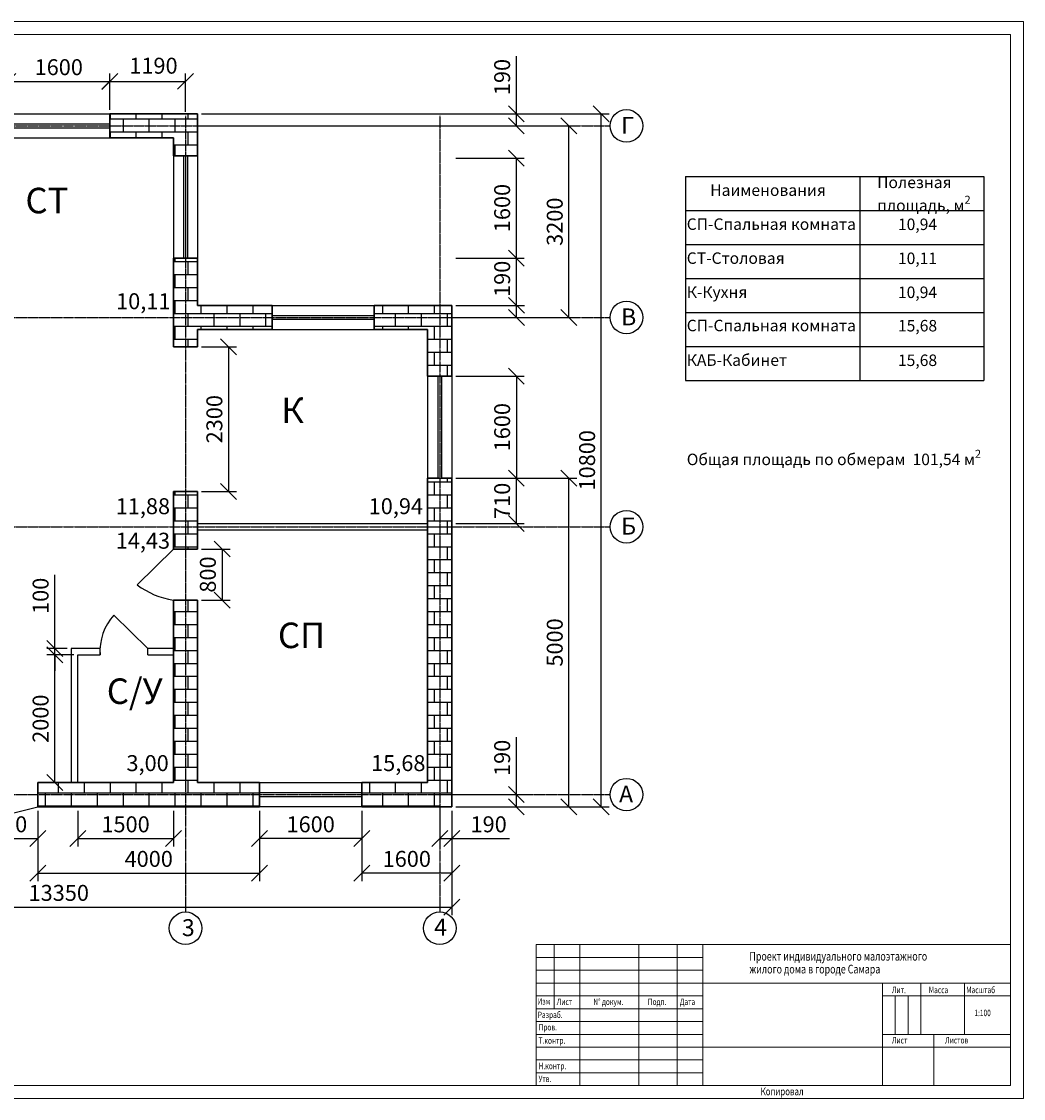
# Model space of a CAD drawing. Units: millimetres. Extents: x 2107 to 80649, y 7810 to 24692.
# Drawn here: x 37765 to 53466, y 7810 to 24692 of the extents above; entities that cross this region are included whole.
import ezdxf

# ---------------------------------------------------------------- set-up
doc = ezdxf.new("R2010")
doc.units = ezdxf.units.MM
doc.linetypes.add('осевая', pattern=[50.8, 31.75, -6.35, 6.35, -6.35])
doc.layers.add('KONTUR', color=7, linetype='Continuous')
for name, color, linetype, lineweight in [('Основная', 7, 'Continuous', 40), ('текст', 7, 'Continuous', 30), ('тонкая', 7, 'Continuous', 20)]:
    doc.layers.add(name, color=color, linetype=linetype, lineweight=lineweight)
doc.styles.get("Standard").update_dxf_attribs({"font": 'arial.ttf'})
doc.styles.add('стиль1', font='romans.shx', dxfattribs={"width": 0.75, "oblique": 15, "height": 3.5})
doc.dimstyles.new('Аннотативный', dxfattribs={"dimscale": 0, "dimtxt": 2.5, "dimasz": 2.5, "dimexe": 1.25, "dimexo": 0.625, "dimtad": 1, "dimtxsty": 'Standard', "dimblk": 'OBLIQUE', "dimcen": 2.5, "dimadec": 0, "dimazin": 0, "dimtfac": 1, "dimtmove": 0, "dimatfit": 3, "dimldrblk": 'OBLIQUE', "dimfxl": 1, "dimarcsym": 0})
pattern_1 = [(0, (-1076.4, 0), (0, 203.2), []), (90, (-1076.4, 0), (-203.2, 203.2), [203.2, -203.2])]

# ---------------------------------------------------------------- blocks, each defined once
blk = doc.blocks.new('_Oblique')
at = {"color": 0, "linetype": 'ByBlock', "lineweight": -2}
blk.add_line((-0.5, -0.5), (0.5, 0.5), dxfattribs=at)
blk = doc.blocks.new('*D16')
at = {"layer": 'Defpoints', "color": 0, "lineweight": -2, "transparency": 16777216}
for p, q in [((32187, 12320), (32187, 10685)), ((44508, 12320), (44508, 10685)), ((32187, 10810), (44508, 10810))]:
    blk.add_line(p, q, dxfattribs=at)
at = {"layer": 'Defpoints', "color": 0, "transparency": 16777216}
for p in [(32187, 12383), (44508, 12383), (44508, 10810)]:
    blk.add_point(p, dxfattribs=at)
at = {"layer": 'Defpoints', "color": 0, "lineweight": -2, "transparency": 16777216, "xscale": 250, "yscale": 250, "zscale": 250, "rotation": 180}
blk.add_blockref('_Oblique', (32187, 10810), dxfattribs=at)
at = {"layer": 'Defpoints', "color": 0, "lineweight": -2, "transparency": 16777216, "xscale": 250, "yscale": 250, "zscale": 250}
blk.add_blockref('_Oblique', (44508, 10810), dxfattribs=at)
at = {"layer": 'Defpoints', "color": 0, "transparency": 16777216, "insert": (38348, 11000), "char_height": 250, "attachment_point": 5}
blk.add_mtext('13350', dxfattribs=at)
blk = doc.blocks.new('*D21')
at = {"layer": 'Defpoints', "color": 0, "lineweight": -2, "transparency": 16777216}
for p, q in [((37120, 12320), (37120, 11760)), ((38020, 12320), (38020, 11760)), ((37120, 11885), (38020, 11885))]:
    blk.add_line(p, q, dxfattribs=at)
at = {"layer": 'Defpoints', "color": 0, "transparency": 16777216}
for p in [(37120, 12383), (38020, 12383), (38020, 11885)]:
    blk.add_point(p, dxfattribs=at)
at = {"layer": 'Defpoints', "color": 0, "lineweight": -2, "transparency": 16777216, "xscale": 250, "yscale": 250, "zscale": 250, "rotation": 180}
blk.add_blockref('_Oblique', (37120, 11885), dxfattribs=at)
at = {"layer": 'Defpoints', "color": 0, "lineweight": -2, "transparency": 16777216, "xscale": 250, "yscale": 250, "zscale": 250}
blk.add_blockref('_Oblique', (38020, 11885), dxfattribs=at)
at = {"layer": 'Defpoints', "color": 0, "transparency": 16777216, "insert": (37570, 12075), "char_height": 250, "attachment_point": 5}
blk.add_mtext('900', dxfattribs=at)
blk = doc.blocks.new('*D22')
at = {"layer": 'Defpoints', "color": 0, "lineweight": -2, "transparency": 16777216}
for p, q in [((38020, 12320), (38020, 11218)), ((41496, 12320), (41496, 11218)), ((38020, 11343), (41496, 11343))]:
    blk.add_line(p, q, dxfattribs=at)
at = {"layer": 'Defpoints', "color": 0, "transparency": 16777216}
for p in [(38020, 12383), (41496, 12383), (41496, 11343)]:
    blk.add_point(p, dxfattribs=at)
at = {"layer": 'Defpoints', "color": 0, "lineweight": -2, "transparency": 16777216, "xscale": 250, "yscale": 250, "zscale": 250, "rotation": 180}
blk.add_blockref('_Oblique', (38020, 11343), dxfattribs=at)
at = {"layer": 'Defpoints', "color": 0, "lineweight": -2, "transparency": 16777216, "xscale": 250, "yscale": 250, "zscale": 250}
blk.add_blockref('_Oblique', (41496, 11343), dxfattribs=at)
at = {"layer": 'Defpoints', "color": 0, "transparency": 16777216, "insert": (39758, 11533), "char_height": 250, "attachment_point": 5}
blk.add_mtext('4000', dxfattribs=at)
blk = doc.blocks.new('*D23')
at = {"layer": 'Defpoints', "color": 0, "lineweight": -2, "transparency": 16777216}
for p, q in [((41496, 12320), (41496, 11760)), ((43096, 12320), (43096, 11760)), ((43096, 11885), (41496, 11885))]:
    blk.add_line(p, q, dxfattribs=at)
at = {"layer": 'Defpoints', "color": 0, "transparency": 16777216}
for p in [(41496, 12383), (43096, 12383), (41496, 11885)]:
    blk.add_point(p, dxfattribs=at)
at = {"layer": 'Defpoints', "color": 0, "lineweight": -2, "transparency": 16777216, "xscale": 250, "yscale": 250, "zscale": 250, "rotation": 180}
blk.add_blockref('_Oblique', (41496, 11885), dxfattribs=at)
at = {"layer": 'Defpoints', "color": 0, "lineweight": -2, "transparency": 16777216, "xscale": 250, "yscale": 250, "zscale": 250}
blk.add_blockref('_Oblique', (43096, 11885), dxfattribs=at)
at = {"layer": 'Defpoints', "color": 0, "transparency": 16777216, "insert": (42296, 12075), "char_height": 250, "attachment_point": 5}
blk.add_mtext('1600', dxfattribs=at)
blk = doc.blocks.new('*D24')
at = {"layer": 'Defpoints', "color": 0, "lineweight": -2, "transparency": 16777216}
for p, q in [((43096, 12320), (43096, 11218)), ((44508, 12320), (44508, 11218)), ((44508, 11343), (43096, 11343))]:
    blk.add_line(p, q, dxfattribs=at)
at = {"layer": 'Defpoints', "color": 0, "transparency": 16777216}
for p in [(43096, 12383), (44508, 12383), (43096, 11343)]:
    blk.add_point(p, dxfattribs=at)
at = {"layer": 'Defpoints', "color": 0, "lineweight": -2, "transparency": 16777216, "xscale": 250, "yscale": 250, "zscale": 250, "rotation": 180}
blk.add_blockref('_Oblique', (43096, 11343), dxfattribs=at)
at = {"layer": 'Defpoints', "color": 0, "lineweight": -2, "transparency": 16777216, "xscale": 250, "yscale": 250, "zscale": 250}
blk.add_blockref('_Oblique', (44508, 11343), dxfattribs=at)
at = {"layer": 'Defpoints', "color": 0, "transparency": 16777216, "insert": (43802, 11533), "char_height": 250, "attachment_point": 5}
blk.add_mtext('1600', dxfattribs=at)
blk = doc.blocks.new('*D25')
at = {"layer": 'Defpoints', "color": 0, "lineweight": -2, "transparency": 16777216}
for p, q in [((44318, 12320), (44318, 11760)), ((44508, 12320), (44508, 11760)), ((44318, 11885), (44508, 11885)), ((44508, 11885), (45411, 11885))]:
    blk.add_line(p, q, dxfattribs=at)
at = {"layer": 'Defpoints', "color": 0, "transparency": 16777216}
for p in [(44318, 12383), (44508, 12383), (44508, 11885)]:
    blk.add_point(p, dxfattribs=at)
at = {"layer": 'Defpoints', "color": 0, "lineweight": -2, "transparency": 16777216, "xscale": 250, "yscale": 250, "zscale": 250, "rotation": 180}
blk.add_blockref('_Oblique', (44318, 11885), dxfattribs=at)
at = {"layer": 'Defpoints', "color": 0, "lineweight": -2, "transparency": 16777216, "xscale": 250, "yscale": 250, "zscale": 250}
blk.add_blockref('_Oblique', (44508, 11885), dxfattribs=at)
at = {"layer": 'Defpoints', "color": 0, "transparency": 16777216, "insert": (45085, 12075), "char_height": 250, "attachment_point": 5}
blk.add_mtext('190', dxfattribs=at)
blk = doc.blocks.new('*D26')
at = {"layer": 'Defpoints', "color": 0, "lineweight": -2, "transparency": 16777216}
for p, q in [((44571, 23246), (46975, 23246)), ((46850, 12383), (46850, 23246)), ((44571, 12383), (46975, 12383))]:
    blk.add_line(p, q, dxfattribs=at)
at = {"layer": 'Defpoints', "color": 0, "transparency": 16777216}
for p in [(44508, 23246), (46850, 23246), (44508, 12383)]:
    blk.add_point(p, dxfattribs=at)
at = {"layer": 'Defpoints', "color": 0, "lineweight": -2, "transparency": 16777216, "xscale": 250, "yscale": 250, "zscale": 250}
for p, rotation in [((46850, 23246), 90), ((46850, 12383), 270)]:
    blk.add_blockref('_Oblique', p, dxfattribs=dict(at, rotation=rotation))
at = {"layer": 'Defpoints', "color": 0, "transparency": 16777216, "insert": (46660, 17814), "char_height": 250, "attachment_point": 5, "rotation": 90}
blk.add_mtext('10800', dxfattribs=at)
blk = doc.blocks.new('*D27')
at = {"layer": 'Defpoints', "color": 0, "lineweight": -2, "transparency": 16777216}
for p, q in [((44571, 17533), (46468, 17533)), ((46343, 12383), (46343, 17533)), ((44571, 12383), (46468, 12383))]:
    blk.add_line(p, q, dxfattribs=at)
at = {"layer": 'Defpoints', "color": 0, "transparency": 16777216}
for p in [(44508, 17533), (46343, 17533), (44508, 12383)]:
    blk.add_point(p, dxfattribs=at)
at = {"layer": 'Defpoints', "color": 0, "lineweight": -2, "transparency": 16777216, "xscale": 250, "yscale": 250, "zscale": 250}
for p, rotation in [((46343, 17533), 90), ((46343, 12383), 270)]:
    blk.add_blockref('_Oblique', p, dxfattribs=dict(at, rotation=rotation))
at = {"layer": 'Defpoints', "color": 0, "transparency": 16777216, "insert": (46153, 14958), "char_height": 250, "attachment_point": 5, "rotation": 90}
blk.add_mtext('5000', dxfattribs=at)
blk = doc.blocks.new('*D28')
at = {"layer": 'Defpoints', "color": 0, "lineweight": -2, "transparency": 16777216}
for p, q in [((44571, 19133), (45644, 19133)), ((45519, 19133), (45519, 17533)), ((44571, 17533), (45644, 17533))]:
    blk.add_line(p, q, dxfattribs=at)
at = {"layer": 'Defpoints', "color": 0, "transparency": 16777216}
for p in [(44508, 19133), (44508, 17533), (45519, 17533)]:
    blk.add_point(p, dxfattribs=at)
at = {"layer": 'Defpoints', "color": 0, "lineweight": -2, "transparency": 16777216, "xscale": 250, "yscale": 250, "zscale": 250}
for p, rotation in [((45519, 19133), 90), ((45519, 17533), 270)]:
    blk.add_blockref('_Oblique', p, dxfattribs=dict(at, rotation=rotation))
at = {"layer": 'Defpoints', "color": 0, "transparency": 16777216, "insert": (45329, 18333), "char_height": 250, "attachment_point": 5, "rotation": 90}
blk.add_mtext('1600', dxfattribs=at)
blk = doc.blocks.new('*D29')
at = {"layer": 'Defpoints', "color": 0, "lineweight": -2, "transparency": 16777216}
for p, q in [((45519, 12573), (45519, 13476)), ((44571, 12573), (45644, 12573)), ((45519, 12383), (45519, 12573)), ((44571, 12383), (45644, 12383))]:
    blk.add_line(p, q, dxfattribs=at)
at = {"layer": 'Defpoints', "color": 0, "transparency": 16777216}
for p in [(44508, 12573), (45519, 12573), (44508, 12383)]:
    blk.add_point(p, dxfattribs=at)
at = {"layer": 'Defpoints', "color": 0, "lineweight": -2, "transparency": 16777216, "xscale": 250, "yscale": 250, "zscale": 250}
for p, rotation in [((45519, 12573), 90), ((45519, 12383), 270)]:
    blk.add_blockref('_Oblique', p, dxfattribs=dict(at, rotation=rotation))
at = {"layer": 'Defpoints', "color": 0, "transparency": 16777216, "insert": (45329, 13149), "char_height": 250, "attachment_point": 5, "rotation": 90}
blk.add_mtext('190', dxfattribs=at)
blk = doc.blocks.new('*D30')
at = {"layer": 'Defpoints', "color": 0, "lineweight": -2, "transparency": 16777216}
for p, q in [((44571, 23056), (46468, 23056)), ((46343, 20053), (46343, 23056)), ((44571, 20053), (46468, 20053))]:
    blk.add_line(p, q, dxfattribs=at)
at = {"layer": 'Defpoints', "color": 0, "transparency": 16777216}
for p in [(44508, 23056), (46343, 23056), (44508, 20053)]:
    blk.add_point(p, dxfattribs=at)
at = {"layer": 'Defpoints', "color": 0, "lineweight": -2, "transparency": 16777216, "xscale": 250, "yscale": 250, "zscale": 250}
for p, rotation in [((46343, 23056), 90), ((46343, 20053), 270)]:
    blk.add_blockref('_Oblique', p, dxfattribs=dict(at, rotation=rotation))
at = {"layer": 'Defpoints', "color": 0, "transparency": 16777216, "insert": (46153, 21554), "char_height": 250, "attachment_point": 5, "rotation": 90}
blk.add_mtext('3200', dxfattribs=at)
blk = doc.blocks.new('*D31')
at = {"layer": 'Defpoints', "color": 0, "lineweight": -2, "transparency": 16777216}
for p, q in [((45519, 23246), (45519, 24149)), ((40587, 23246), (45644, 23246)), ((45519, 23056), (45519, 23246)), ((40587, 23056), (45644, 23056))]:
    blk.add_line(p, q, dxfattribs=at)
at = {"layer": 'Defpoints', "color": 0, "transparency": 16777216}
for p in [(40525, 23246), (45519, 23246), (40525, 23056)]:
    blk.add_point(p, dxfattribs=at)
at = {"layer": 'Defpoints', "color": 0, "lineweight": -2, "transparency": 16777216, "xscale": 250, "yscale": 250, "zscale": 250}
for p, rotation in [((45519, 23246), 90), ((45519, 23056), 270)]:
    blk.add_blockref('_Oblique', p, dxfattribs=dict(at, rotation=rotation))
at = {"layer": 'Defpoints', "color": 0, "transparency": 16777216, "insert": (45329, 23822), "char_height": 250, "attachment_point": 5, "rotation": 90}
blk.add_mtext('190', dxfattribs=at)
blk = doc.blocks.new('*D32')
at = {"layer": 'Defpoints', "color": 0, "lineweight": -2, "transparency": 16777216}
for p, q in [((44571, 17533), (45644, 17533)), ((45519, 16823), (45519, 17533)), ((44571, 16823), (45644, 16823))]:
    blk.add_line(p, q, dxfattribs=at)
at = {"layer": 'Defpoints', "color": 0, "transparency": 16777216}
for p in [(44508, 17533), (45519, 17533), (44508, 16823)]:
    blk.add_point(p, dxfattribs=at)
at = {"layer": 'Defpoints', "color": 0, "lineweight": -2, "transparency": 16777216, "xscale": 250, "yscale": 250, "zscale": 250}
for p, rotation in [((45519, 17533), 90), ((45519, 16823), 270)]:
    blk.add_blockref('_Oblique', p, dxfattribs=dict(at, rotation=rotation))
at = {"layer": 'Defpoints', "color": 0, "transparency": 16777216, "insert": (45329, 17178), "char_height": 250, "attachment_point": 5, "rotation": 90}
blk.add_mtext('710', dxfattribs=at)
blk = doc.blocks.new('*D33')
at = {"layer": 'Defpoints', "color": 0, "lineweight": -2, "transparency": 16777216}
for p, q in [((44571, 22552), (45644, 22552)), ((45519, 20984), (45519, 22552)), ((44571, 20984), (45644, 20984))]:
    blk.add_line(p, q, dxfattribs=at)
at = {"layer": 'Defpoints', "color": 0, "transparency": 16777216}
for p in [(44508, 22552), (45519, 22552), (44508, 20984)]:
    blk.add_point(p, dxfattribs=at)
at = {"layer": 'Defpoints', "color": 0, "lineweight": -2, "transparency": 16777216, "xscale": 250, "yscale": 250, "zscale": 250}
for p, rotation in [((45519, 22552), 90), ((45519, 20984), 270)]:
    blk.add_blockref('_Oblique', p, dxfattribs=dict(at, rotation=rotation))
at = {"layer": 'Defpoints', "color": 0, "transparency": 16777216, "insert": (45329, 21768), "char_height": 250, "attachment_point": 5, "rotation": 90}
blk.add_mtext('1600', dxfattribs=at)
blk = doc.blocks.new('*D34')
at = {"layer": 'Defpoints', "color": 0, "lineweight": -2, "transparency": 16777216}
for p, q in [((37548, 23308), (37548, 23879)), ((39148, 23308), (39148, 23879)), ((37548, 23754), (39148, 23754))]:
    blk.add_line(p, q, dxfattribs=at)
at = {"layer": 'Defpoints', "color": 0, "transparency": 16777216}
for p in [(39148, 23754), (37548, 23246), (39148, 23246)]:
    blk.add_point(p, dxfattribs=at)
at = {"layer": 'Defpoints', "color": 0, "lineweight": -2, "transparency": 16777216, "xscale": 250, "yscale": 250, "zscale": 250, "rotation": 180}
blk.add_blockref('_Oblique', (37548, 23754), dxfattribs=at)
at = {"layer": 'Defpoints', "color": 0, "lineweight": -2, "transparency": 16777216, "xscale": 250, "yscale": 250, "zscale": 250}
blk.add_blockref('_Oblique', (39148, 23754), dxfattribs=at)
at = {"layer": 'Defpoints', "color": 0, "transparency": 16777216, "insert": (38348, 23944), "char_height": 250, "attachment_point": 5}
blk.add_mtext('1600', dxfattribs=at)
blk = doc.blocks.new('*D38')
at = {"layer": 'Defpoints', "color": 0, "lineweight": -2, "transparency": 16777216}
for p, q in [((38645, 12320), (38645, 11760)), ((40145, 12320), (40145, 11760)), ((38645, 11885), (40145, 11885))]:
    blk.add_line(p, q, dxfattribs=at)
at = {"layer": 'Defpoints', "color": 0, "transparency": 16777216}
for p in [(38645, 12383), (40145, 12383), (40145, 11885)]:
    blk.add_point(p, dxfattribs=at)
at = {"layer": 'Defpoints', "color": 0, "lineweight": -2, "transparency": 16777216, "xscale": 250, "yscale": 250, "zscale": 250, "rotation": 180}
blk.add_blockref('_Oblique', (38645, 11885), dxfattribs=at)
at = {"layer": 'Defpoints', "color": 0, "lineweight": -2, "transparency": 16777216, "xscale": 250, "yscale": 250, "zscale": 250}
blk.add_blockref('_Oblique', (40145, 11885), dxfattribs=at)
at = {"layer": 'Defpoints', "color": 0, "transparency": 16777216, "insert": (39395, 12075), "char_height": 250, "attachment_point": 5}
blk.add_mtext('1500', dxfattribs=at)
blk = doc.blocks.new('*D39')
at = {"layer": 'Defpoints', "color": 0, "lineweight": -2, "transparency": 16777216}
for p, q in [((38582, 14763), (38161, 14763)), ((38286, 12763), (38286, 14763)), ((38582, 12763), (38161, 12763))]:
    blk.add_line(p, q, dxfattribs=at)
at = {"layer": 'Defpoints', "color": 0, "transparency": 16777216}
for p in [(38286, 14763), (38645, 14763), (38645, 12763)]:
    blk.add_point(p, dxfattribs=at)
at = {"layer": 'Defpoints', "color": 0, "lineweight": -2, "transparency": 16777216, "xscale": 250, "yscale": 250, "zscale": 250}
for p, rotation in [((38286, 14763), 90), ((38286, 12763), 270)]:
    blk.add_blockref('_Oblique', p, dxfattribs=dict(at, rotation=rotation))
at = {"layer": 'Defpoints', "color": 0, "transparency": 16777216, "insert": (38096, 13763), "char_height": 250, "attachment_point": 5, "rotation": 90}
blk.add_mtext('2000', dxfattribs=at)
blk = doc.blocks.new('*D40')
at = {"layer": 'Defpoints', "color": 0, "lineweight": -2, "transparency": 16777216}
for p, q in [((38286, 14863), (38286, 16016)), ((38482, 14863), (38161, 14863)), ((38286, 14763), (38286, 14863)), ((38482, 14763), (38161, 14763)), ((38286, 14763), (38286, 14513))]:
    blk.add_line(p, q, dxfattribs=at)
at = {"layer": 'Defpoints', "color": 0, "transparency": 16777216}
for p in [(38286, 14863), (38545, 14863), (38545, 14763)]:
    blk.add_point(p, dxfattribs=at)
at = {"layer": 'Defpoints', "color": 0, "lineweight": -2, "transparency": 16777216, "xscale": 250, "yscale": 250, "zscale": 250}
for p, rotation in [((38286, 14863), 270), ((38286, 14763), 90)]:
    blk.add_blockref('_Oblique', p, dxfattribs=dict(at, rotation=rotation))
at = {"layer": 'Defpoints', "color": 0, "transparency": 16777216, "insert": (38096, 15689), "char_height": 250, "attachment_point": 5, "rotation": 90}
blk.add_mtext('100', dxfattribs=at)
blk = doc.blocks.new('*D41')
at = {"layer": 'Defpoints', "color": 0, "lineweight": -2, "transparency": 16777216}
for p, q in [((40587, 16423), (41032, 16423)), ((40907, 16423), (40907, 15623)), ((40587, 15623), (41032, 15623))]:
    blk.add_line(p, q, dxfattribs=at)
at = {"layer": 'Defpoints', "color": 0, "transparency": 16777216}
for p in [(40525, 16423), (40525, 15623), (40907, 15623)]:
    blk.add_point(p, dxfattribs=at)
at = {"layer": 'Defpoints', "color": 0, "lineweight": -2, "transparency": 16777216, "xscale": 250, "yscale": 250, "zscale": 250}
for p, rotation in [((40907, 16423), 90), ((40907, 15623), 270)]:
    blk.add_blockref('_Oblique', p, dxfattribs=dict(at, rotation=rotation))
at = {"layer": 'Defpoints', "color": 0, "transparency": 16777216, "insert": (40717, 16023), "char_height": 250, "attachment_point": 5, "rotation": 90}
blk.add_mtext('800', dxfattribs=at)
blk = doc.blocks.new('*D44')
at = {"layer": 'Defpoints', "color": 0, "lineweight": -2, "transparency": 16777216}
for p, q in [((40587, 19593), (41134, 19593)), ((41009, 19593), (41009, 17323)), ((40587, 17323), (41134, 17323))]:
    blk.add_line(p, q, dxfattribs=at)
at = {"layer": 'Defpoints', "color": 0, "transparency": 16777216}
for p in [(40525, 19593), (40525, 17323), (41009, 17323)]:
    blk.add_point(p, dxfattribs=at)
at = {"layer": 'Defpoints', "color": 0, "lineweight": -2, "transparency": 16777216, "xscale": 250, "yscale": 250, "zscale": 250}
for p, rotation in [((41009, 19593), 90), ((41009, 17323), 270)]:
    blk.add_blockref('_Oblique', p, dxfattribs=dict(at, rotation=rotation))
at = {"layer": 'Defpoints', "color": 0, "transparency": 16777216, "insert": (40819, 18458), "char_height": 250, "attachment_point": 5, "rotation": 90}
blk.add_mtext('2300', dxfattribs=at)

msp = doc.modelspace()

# ---------------------------------------------------------------- hatches: boundary and pattern name
at = {"layer": 'Defpoints'}
h = msp.add_hatch(dxfattribs=at)
h.set_pattern_fill('AR-B816', color=256)
h.set_pattern_definition(pattern_1)
h.paths.add_polyline_path([(40334.906, 17322.599), (40144.906, 17322.599), (40144.906, 16772.599), (40334.906, 16772.599)])
h.paths.add_polyline_path([(40524.906, 17322.599), (40334.906, 17322.599), (40334.906, 16772.599), (40524.906, 16772.599)])
h.paths.add_polyline_path([(40524.906, 16722.599), (40524.906, 16772.599), (40334.906, 16772.599), (40334.906, 16422.599), (40524.906, 16422.599)])
h.paths.add_polyline_path([(40334.906, 16772.599), (40144.906, 16772.599), (40144.906, 16422.599), (40334.906, 16422.599)])
h.paths.add_polyline_path([(44508.221, 17532.599), (44318.221, 17532.599), (44318.221, 16772.599), (44508.221, 16772.599)])
h.paths.add_polyline_path([(44318.221, 17532.599), (44128.221, 17532.599), (44128.221, 16772.599), (44318.221, 16772.599)])
h.paths.add_polyline_path([(44318.221, 20242.599), (43290.98, 20242.599), (43290.98, 20052.599), (44318.221, 20052.599)])
h.paths.add_polyline_path([(44318.221, 20052.599), (43290.98, 20052.599), (43290.98, 19862.599), (44128.221, 19862.599), (44128.221, 19132.599), (44318.221, 19132.599)])
h.paths.add_polyline_path([(44508.221, 20052.599), (44318.221, 20052.599), (44318.221, 19132.599), (44508.221, 19132.599)])
h.paths.add_polyline_path([(44508.221, 20242.599), (44318.221, 20242.599), (44318.221, 20052.599), (44508.221, 20052.599)])
h.paths.add_polyline_path([(41690.98, 20242.599), (40524.906, 20242.91), (40524.906, 20984.018), (40334.906, 20984.018), (40334.906, 20052.599), (41690.98, 20052.599)])
h.paths.add_polyline_path([(41690.98, 20052.599), (40334.906, 20052.599), (40334.906, 19592.91), (40524.906, 19592.91), (40524.906, 19862.599), (41690.98, 19862.599)])
h.paths.add_polyline_path([(40334.906, 20052.599), (40144.906, 20052.599), (40144.906, 19592.91), (40334.906, 19592.91)])
h.paths.add_polyline_path([(40334.906, 20984.018), (40144.906, 20984.018), (40144.906, 20052.599), (40334.906, 20052.599)])
h.paths.add_polyline_path([(40524.906, 23245.542), (39147.665, 23245.542), (39147.665, 23055.542), (40524.906, 23055.542)])
h.paths.add_polyline_path([(40334.906, 23055.542), (39147.665, 23055.542), (39147.665, 22868.587), (40144.906, 22869.594), (40144.906, 22584.018), (40334.906, 22584.018)])
h.paths.add_polyline_path([(40524.906, 23055.542), (40334.906, 23055.542), (40334.906, 22584.018), (40524.906, 22584.018)])
h.paths.add_polyline_path([(37547.665, 23245.542), (36161.591, 23245.542), (36161.591, 23055.542), (37547.665, 23055.542)])
h.paths.add_polyline_path([(36351.591, 23055.542), (36161.591, 23055.542), (36161.591, 22583.707), (36351.591, 22583.707)])
h.paths.add_polyline_path([(37547.665, 23055.542), (36351.591, 23055.542), (36351.591, 22583.707), (36541.591, 22583.707), (36541.591, 22869.594), (37547.665, 22868.587)])
h.paths.add_polyline_path([(36541.591, 20983.707), (36351.591, 20983.707), (36351.591, 20052.599), (36541.591, 20052.599)])
h.paths.add_polyline_path([(36351.591, 20983.707), (36161.591, 20983.707), (36161.591, 20242.599), (32377.109, 20242.599), (32377.109, 20052.599), (36351.591, 20052.599)])
h.paths.add_polyline_path([(36351.591, 20052.599), (32377.109, 20052.599), (32377.109, 19132.599), (32567.109, 19132.599), (32567.109, 19862.599), (36161.591, 19862.599), (36161.591, 19592.599), (36351.591, 19592.599)])
h.paths.add_polyline_path([(36541.591, 20052.599), (36351.591, 20052.599), (36351.591, 19592.599), (36541.591, 19592.599)])
h = msp.add_hatch(dxfattribs=at)
h.set_pattern_fill('AR-B816', color=256)
h.set_pattern_definition(pattern_1)
h.paths.add_polyline_path([(36541.591, 18792.599), (36351.591, 18792.599), (36351.591, 16772.599), (36541.591, 16772.599), (36541.591, 17813.707)])
h.paths.add_polyline_path([(36351.591, 18792.599), (36161.591, 18792.599), (36161.591, 16772.599), (36351.591, 16772.599)])
h.paths.add_polyline_path([(36541.591, 16772.599), (36351.591, 16772.599), (36351.591, 16422.599), (36541.591, 16422.599)])
h.paths.add_polyline_path([(36351.591, 16772.599), (36161.591, 16772.599), (36161.591, 16722.599), (36161.591, 16422.599), (36351.591, 16422.599)])
h.paths.add_polyline_path([(32377.109, 17532.599), (32187.109, 17532.599), (32187.109, 12382.599), (32377.109, 12382.599)])
h.paths.add_polyline_path([(32567.109, 17532.599), (32377.109, 17532.599), (32377.109, 16772.599), (32567.109, 16772.599)])
h.paths.add_polyline_path([(32567.109, 16722.599), (32567.109, 16772.599), (32377.109, 16772.599), (32377.109, 12572.599), (33599.168, 12572.599), (33599.168, 12762.599), (32567.109, 12762.599)])
h.paths.add_polyline_path([(33599.168, 12572.599), (32377.109, 12572.599), (32377.109, 12382.599), (33599.168, 12382.599)])
h.paths.add_polyline_path([(36351.591, 12762.599), (36351.591, 15622.599), (36161.591, 15622.599), (36161.591, 12762.599), (35199.168, 12762.599), (35199.168, 12572.599), (36351.591, 12572.599)])
h.paths.add_polyline_path([(36351.591, 12572.599), (35199.168, 12572.599), (35199.168, 12382.599), (36351.591, 12382.599)])
h.paths.add_polyline_path([(37120.423, 12572.599), (36351.591, 12572.599), (36351.591, 12382.599), (37120.423, 12382.599)])
h.paths.add_polyline_path([(37120.423, 12762.599), (37020.423, 12762.599), (36541.591, 12762.599), (36541.591, 15622.599), (36351.591, 15622.599), (36351.591, 12762.599), (36351.591, 12572.599), (37120.423, 12572.599)])
h.paths.add_polyline_path([(44318.221, 16772.599), (44128.221, 16772.599), (44128.221, 16722.599), (44128.221, 12762.599), (43096.161, 12762.599), (43096.161, 12572.599), (44318.221, 12572.599)])
h.paths.add_polyline_path([(44508.221, 16772.599), (44318.221, 16772.599), (44318.221, 12572.599), (44508.221, 12572.599)])
h.paths.add_polyline_path([(44318.221, 12572.599), (43096.161, 12572.599), (43096.161, 12382.599), (44088.584, 12382.599), (44318.221, 12382.599)])
h = msp.add_hatch(dxfattribs=at)
h.set_pattern_fill('AR-B816', color=256)
h.set_pattern_definition(pattern_1)
h.paths.add_polyline_path([(40334.906, 15622.599), (40144.906, 15622.599), (40144.906, 15232.599), (40144.906, 12762.599), (38720.423, 12762.599), (38020.423, 12762.599), (38020.423, 12572.599), (40334.906, 12572.599)])
h.paths.add_polyline_path([(40524.906, 15622.599), (40334.906, 15622.599), (40334.906, 12572.599), (41496.161, 12572.599), (41496.161, 12762.599), (40524.906, 12762.599)])
h.paths.add_polyline_path([(41496.161, 12572.599), (40334.906, 12572.599), (40334.906, 12382.599), (41496.161, 12382.599)])
h.paths.add_polyline_path([(40334.906, 12572.599), (38020.423, 12572.599), (38020.423, 12382.599), (40334.906, 12382.599)])

# ---------------------------------------------------------------- linework, layer by layer
at = {"lineweight": 5}
for p, q in [((48441.51, 10020.386), (45828.793, 10020.386)), ((48441.51, 9819.407), (45828.793, 9819.407)), ((48441.51, 9417.451), (45828.793, 9417.451)), ((48441.51, 9216.473), (45828.793, 9216.473)), ((51255.205, 8010.603), (51255.205, 8010.603))]:
    msp.add_line(p, q, dxfattribs=at)
at = {"layer": 'Defpoints'}
for p, q in [((39147.665, 23816.569), (39147.665, 23879.069)), ((40334.906, 23816.569), (40334.906, 23879.069)), ((40334.906, 23278.042), (40334.906, 23879.069)), ((39147.665, 23754.069), (40334.906, 23754.069)), ((37547.665, 23245.542), (39147.665, 23245.542)), ((40587.406, 23245.542), (45644.315, 23245.542)), ((37547.665, 23087.065), (39147.665, 23087.065)), ((37547.665, 23027.065), (39147.665, 23027.065)), ((37547.665, 22868.587), (39147.665, 22868.587)), ((40144.906, 22584.018), (40144.906, 20984.018)), ((40304.906, 22583.707), (40304.906, 20983.707)), ((40334.906, 22584.018), (40334.906, 20984.018)), ((40364.906, 22583.707), (40364.906, 20983.707)), ((40524.906, 22584.018), (40524.906, 20984.018)), ((48171.178, 22260.967), (48171.178, 19063.857)), ((48171.178, 22260.967), (52843.669, 22260.967)), ((50902.094, 22260.967), (50902.094, 19063.857)), ((52843.669, 22260.967), (52843.669, 19063.857)), ((48171.178, 21728.115), (52843.669, 21728.115)), ((45519.315, 20242.599), (45519.315, 21145.566)), ((48171.178, 21195.263), (52843.669, 21195.263)), ((48171.178, 20662.412), (52843.669, 20662.412)), ((41690.98, 20242.599), (43290.98, 20242.599)), ((44570.721, 20242.599), (45644.315, 20242.599)), ((45519.315, 20052.599), (45519.315, 20242.599)), ((48171.178, 20129.56), (52843.669, 20129.56)), ((41690.98, 20084.122), (43290.98, 20084.122)), ((41690.98, 20024.122), (43290.98, 20024.122)), ((44570.721, 20052.599), (45644.315, 20052.599)), ((41690.98, 19865.645), (43290.98, 19865.645)), ((48171.178, 19596.708), (52843.669, 19596.708)), ((44128.221, 19132.599), (44128.221, 17532.599)), ((44288.221, 19132.599), (44288.221, 17532.599)), ((44348.221, 19132.599), (44348.221, 17532.599)), ((44508.221, 19132.599), (44508.221, 17532.599)), ((48171.178, 19063.857), (52843.669, 19063.857)), ((40524.906, 16822.599), (44128.221, 16822.599)), ((40524.906, 16722.599), (44128.221, 16722.599)), ((39574.533, 15861.641), (40144.906, 16422.599)), ((39210.181, 15388.498), (39744.906, 14862.599)), ((38544.906, 14862.599), (38544.906, 12762.599)), ((38994.906, 14862.599), (38544.906, 14862.599)), ((38994.906, 14762.599), (38994.906, 14862.599)), ((40144.906, 14862.599), (39744.906, 14862.599)), ((39744.906, 14762.599), (39744.906, 14862.599)), ((40144.906, 14762.599), (40144.906, 14862.599)), ((38644.906, 14262.599), (38644.906, 14762.599)), ((38644.906, 14762.599), (38994.906, 14762.599)), ((39744.906, 14762.599), (40144.906, 14762.599)), ((38644.906, 12762.599), (38644.906, 14262.599)), ((41496.161, 12762.599), (43096.161, 12762.599)), ((41496.161, 12604.122), (43096.161, 12604.122)), ((41496.161, 12544.122), (43096.161, 12544.122)), ((37256.761, 12190.301), (38020.423, 12382.599)), ((41496.161, 12385.645), (43096.161, 12385.645))]:
    msp.add_line(p, q, dxfattribs=at)
at = {"layer": 'Defpoints', "lineweight": 30}
for p, q in [((40524.906, 23245.542), (39147.665, 23245.542)), ((39147.665, 23245.542), (39147.665, 22868.587)), ((40524.906, 23245.542), (40524.906, 22583.707)), ((40144.906, 22869.594), (39147.665, 22868.587)), ((40144.906, 22869.594), (40144.906, 22584.018)), ((40524.906, 22584.018), (40144.906, 22584.018)), ((40144.906, 20984.018), (40144.906, 19592.91)), ((40524.906, 20984.018), (40144.906, 20984.018)), ((40524.906, 20984.018), (40524.906, 20242.91)), ((41690.98, 20242.599), (40524.906, 20242.91)), ((41690.98, 20242.599), (41690.98, 19862.599)), ((44508.221, 20242.599), (43290.98, 20242.599)), ((43290.98, 20242.599), (43290.98, 19862.599)), ((44508.221, 20242.599), (44508.221, 19132.599)), ((44508.221, 20242.599), (44508.221, 19132.599)), ((40144.906, 19892.91), (40144.906, 19592.91)), ((40524.906, 19862.599), (40524.906, 19592.91)), ((41690.98, 19862.599), (40524.906, 19862.599)), ((44128.221, 19862.599), (43290.98, 19862.599)), ((44128.221, 19862.599), (44128.221, 19132.599)), ((40524.906, 19592.91), (40144.906, 19592.91)), ((44128.221, 19132.599), (44508.221, 19132.599)), ((44128.221, 17532.599), (44128.221, 16722.599)), ((44128.221, 17532.599), (44508.221, 17532.599)), ((44508.221, 17532.599), (44508.221, 12382.599)), ((40524.906, 17322.599), (40144.906, 17322.599)), ((40144.906, 17322.599), (40144.906, 16422.599)), ((40524.906, 16722.599), (40524.906, 17322.599)), ((40524.906, 17322.599), (40524.906, 16722.599)), ((40524.906, 16722.599), (40524.906, 16422.599)), ((44128.221, 16722.599), (44128.221, 12762.599)), ((40144.906, 16422.599), (40524.906, 16422.599)), ((40144.906, 15622.599), (40524.906, 15622.599)), ((40144.906, 15622.599), (40144.906, 15232.599)), ((40524.906, 15622.599), (40524.906, 12762.599)), ((40144.906, 15232.599), (40144.906, 12762.599)), ((38020.423, 12762.599), (38720.423, 12762.599)), ((38020.423, 12762.599), (38020.423, 12382.599)), ((40144.906, 12762.599), (38720.423, 12762.599)), ((40524.906, 12762.599), (41496.161, 12762.599)), ((41496.161, 12762.599), (40524.906, 12762.599)), ((40524.906, 12762.599), (41496.161, 12762.599)), ((41496.161, 12762.599), (41496.161, 12382.599)), ((44128.221, 12762.599), (43096.161, 12762.599)), ((43096.161, 12762.599), (44088.584, 12762.599)), ((43096.161, 12762.599), (44088.584, 12762.599)), ((43096.161, 12762.599), (43096.161, 12382.599)), ((41496.161, 12382.599), (38020.423, 12382.599)), ((44478.221, 12382.599), (43096.161, 12382.599)), ((44508.221, 12382.599), (43096.161, 12382.599)), ((43096.161, 12382.599), (44088.584, 12382.599)), ((43096.161, 12382.599), (44088.584, 12382.599))]:
    msp.add_line(p, q, dxfattribs=at)
at = {"layer": 'Defpoints', "color": 114, "linetype": 'осевая', "ltscale": 0.3, "true_color": 0x139b48}
for p, q in [((40334.906, 23215.542), (40334.906, 10733.614)), ((44318.221, 23215.542), (44318.221, 10733.614)), ((32217.109, 23055.542), (46988.629, 23055.542)), ((32217.109, 23055.542), (46988.629, 23055.542)), ((32217.109, 20052.599), (46988.629, 20052.599)), ((32217.109, 20052.599), (46988.629, 20052.599)), ((32217.109, 16772.599), (46988.629, 16772.599)), ((32217.109, 16772.599), (46988.629, 16772.599)), ((32217.109, 12572.599), (46988.629, 12572.599)), ((32217.109, 12572.599), (46988.629, 12572.599))]:
    msp.add_line(p, q, dxfattribs=at)
at = {"layer": 'Defpoints', "lineweight": 5}
msp.add_line((29469.165, 7809.625), (41009.039, 7809.625), dxfattribs=at)
at = {"layer": 'Defpoints', "color": 85, "ltscale": 0.3, "true_color": 0x58ba48}
for centre in [(47244.042, 23055.385), (40334.749, 10478.201), (44318.064, 10478.201)]:
    msp.add_circle(centre, 255.413, dxfattribs=at)
at = {"layer": 'Defpoints', "color": 114, "ltscale": 0.3, "true_color": 0x139b48}
for centre in [(47244.042, 20052.442), (47244.042, 16772.442), (47244.042, 12572.442)]:
    msp.add_circle(centre, 255.413, dxfattribs=at)
at = {"layer": 'Defpoints'}
for centre, radius, start, end in [((40334.906, 16875.955), 1267.675, 233.1431946, 261.3799897), ((39867.052, 14812.599), 873.578, 138.7579835, 183.2811678)]:
    msp.add_arc(centre, radius, start, end, dxfattribs=at)
at = {"layer": 'KONTUR', "lineweight": 5}
for p, q in [((29469.165, 24691.796), (53465.966, 24691.796)), ((53465.966, 24691.796), (53465.966, 7809.625)), ((53465.966, 7809.625), (29469.165, 7809.625))]:
    msp.add_line(p, q, dxfattribs=at)
at = {"layer": 'Основная', "lineweight": 5}
for p, q in [((53264.987, 24490.818), (30273.078, 24490.818)), ((53264.987, 8010.603), (53264.987, 24490.818)), ((45828.793, 10221.364), (45828.793, 8010.603)), ((53264.987, 10221.364), (45828.793, 10221.364)), ((46110.162, 9216.473), (46110.162, 10221.364)), ((46512.119, 10221.364), (46512.119, 8010.603)), ((47436.619, 8010.603), (47436.619, 10221.364)), ((48039.553, 10221.364), (48039.553, 8010.603)), ((48441.51, 10221.364), (48441.51, 8010.603)), ((45828.793, 9618.429), (53264.987, 9618.429)), ((51255.205, 9618.429), (51255.205, 8010.603)), ((51858.14, 9618.429), (51858.14, 8814.516)), ((52541.466, 9618.429), (52541.466, 8814.516)), ((51255.205, 9417.451), (53264.987, 9417.451)), ((53264.987, 8814.516), (51255.205, 8814.516)), ((52059.118, 8814.516), (52059.118, 8010.603)), ((53264.987, 8613.538), (48441.51, 8613.538)), ((53264.987, 8010.603), (29790.73, 8010.603))]:
    msp.add_line(p, q, dxfattribs=at)
at = {"layer": 'тонкая', "lineweight": 5}
for p, q in [((51455.686, 9409.062), (51455.686, 8814.516)), ((51659.798, 9409.062), (51659.798, 8814.516)), ((45828.793, 9015.494), (48441.51, 9015.494)), ((48441.51, 8814.516), (45828.793, 8814.516)), ((48441.51, 8613.538), (45828.793, 8613.538))]:
    msp.add_line(p, q, dxfattribs=at)
for points in [[(45828.793, 8412.56), (48441.51, 8412.56)], [(45828.793, 8211.582), (48441.51, 8211.582)]]:
    msp.add_lwpolyline(points, dxfattribs=at)

# ---------------------------------------------------------------- block references
at = {"layer": 'Defpoints', "xscale": 250, "yscale": 250, "zscale": 250}
for p, rotation in [((39147.665, 23754.069), 180), ((45519.315, 20242.599), 90), ((45519.315, 20052.599), 270)]:
    msp.add_blockref('_Oblique', p, dxfattribs=dict(at, rotation=rotation))
msp.add_blockref('_Oblique', (40334.906, 23754.069), dxfattribs=at)

# ---------------------------------------------------------------- texts
at = {"layer": 'Defpoints', "insert": (39832.254, 23966.807), "char_height": 250, "attachment_point": 5}
msp.add_mtext('1190', dxfattribs=at)
at = {"layer": 'Defpoints', "attachment_point": 1}
for s, width, insert, char_height in [('Г', 164.47543, (47160.959, 23197.132), 264.966), ('Наименования', 4672.49128, (48557.023, 22138.722), 180), ('\\A1;Полезная площадь, м{\\H0.7x;\\S2^ ;}', 1920.92994, (51173.242, 22260.967), 180), ('СТ', 1556.19436, (37825.533, 22085.865), 400), ('СП-Спальная комната', 4672.49128, (48189.559, 21605.87), 180), ('10,94', 1920.92994, (51499.316, 21603.001), 180), ('СТ-Столовая', 4672.49128, (48189.559, 21073.018), 180), ('10,11', 1920.92994, (51499.316, 21070.15), 180), ('10,11', 1556.19436, (39246.589, 20432.227), 250), ('К-Кухня', 4672.49128, (48189.559, 20540.167), 180), ('10,94', 1920.92994, (51499.316, 20537.298), 180), ('В', 264.96551, (47160.959, 20194.19), 264.966), ('СП-Спальная комната', 4672.49128, (48189.559, 20016.502), 180), ('15,68', 1920.92994, (51499.316, 20013.634), 180), ('КАБ-Кабинет', 4672.49128, (48189.559, 19474.463), 180), ('15,68', 1920.92994, (51499.316, 19471.595), 180), ('К', 1556.19436, (41835.211, 18796.987), 400), ('\\A1;Общая площадь по обмерам  101,54 м{\\H0.7x;\\S2^ ;}', 4719.73519, (48189.559, 17978.728), 180), ('11,88', 1556.19436, (39240.513, 17219.194), 250), ('10,94', 1556.19436, (43204.923, 17219.194), 250), ('Б', 264.96551, (47160.959, 16914.19), 264.966), ('14,43', 1556.19436, (39240.513, 16678.106), 250), ('СП', 1556.19436, (41782.103, 15269.4), 400), ('С/У', 1556.19436, (39100.133, 14394.135), 400), ('3,00', 1556.19436, (39408.966, 13191.562), 250), ('15,68', 1556.19436, (43242.716, 13191.562), 250), ('А', 164.47543, (47128.687, 12714.19), 264.966), ('3', 164.47543, (40278.067, 10619.948), 264.966), ('4', 164.47543, (44231.265, 10628.837), 264.966)]:
    msp.add_mtext_dynamic_manual_height_columns(s, width=width, gutter_width=12.5, heights=[0], dxfattribs=dict(at, insert=insert, char_height=char_height))
at = {"layer": 'Defpoints', "insert": (45329.172, 20658.126), "char_height": 250, "attachment_point": 5, "rotation": 90}
msp.add_mtext('190', dxfattribs=at)
at = {"layer": 'текст', "lineweight": 5, "style": 'стиль1', "oblique": 15, "width": 0.75}
for s, height, p in [('Проект индивидуального малоэтажного ', 136.55085, (49171.799, 9970.757)), ('жилого дома в городе Самара', 136.55085, (49171.799, 9769.531)), ('Лит.', 100.4891, (51404.651, 9460.267)), ('Масса', 100.4891, (51982.444, 9460.267)), ('Масштаб', 100.4891, (52568.987, 9460.267)), ('Изм', 100.4891, (45850.705, 9281.273)), ('Лист', 100.4891, (46151.198, 9275.231)), ('N%%d докум. ', 100.48911, (46725.339, 9275.231)), ('Подп.', 100.4891, (47579.597, 9275.231)), ('Дата', 100.4891, (48080.078, 9275.231)), ('Разраб.', 100.4891, (45855.374, 9070.208)), ('1:100', 100.4891, (52697.691, 9100.083)), ('Пров.', 100.4891, (45867.469, 8875.978)), ('Т.контр.', 100.4891, (45867.469, 8667.165)), ('Лист', 100.4891, (51404.651, 8671.875)), ('Листов', 100.4891, (52237.682, 8671.875)), ('Н.контр.', 100.4891, (45867.469, 8268.335)), ('Утв.', 100.4891, (45867.469, 8066.569)), ('Копировал', 120.5869, (49347.34, 7859.87))]:
    msp.add_text(s, height=height, dxfattribs=at).set_placement(p)

# ---------------------------------------------------------------- dimensions: what is measured, and where the dimension line sits
at = {"layer": 'Defpoints'}
for base, p1, p2, picture, middle in [((45519.315, 23245.542), (40524.906, 23055.542), (40524.906, 23245.542), '*D31', (45329.172, 23822.025)), ((45519.315, 17532.599), (44508.221, 19132.599), (44508.221, 17532.599), '*D28', (45329.172, 18332.599)), ((45519.315, 17532.599), (44508.221, 16822.599), (44508.221, 17532.599), '*D32', (45329.172, 17177.599)), ((40907.237, 15622.599), (40524.906, 16422.599), (40524.906, 15622.599), '*D41', (40717.094, 16022.599)), ((38285.8, 14862.599), (38544.906, 14762.599), (38544.906, 14862.599), '*D40', (38095.657, 15689.083)), ((38285.8, 14762.599), (38644.906, 12762.599), (38644.906, 14762.599), '*D39', (38095.657, 13762.599)), ((45519.315, 12572.599), (44508.221, 12382.599), (44508.221, 12572.599), '*D29', (45329.172, 13149.083))]:
    dim = msp.add_linear_dim(base=base, p1=p1, p2=p2, angle=90, dimstyle='Аннотативный', dxfattribs=at)
    dim.commit()
    dim.dimension.update_dxf_attribs({"geometry": picture, "text_midpoint": middle})
for base, p1, p2, picture, middle in [((39147.665, 23754.069), (37547.665, 23245.542), (39147.665, 23245.542), '*D34', (38347.665, 23944.212)), ((38020.423, 11885.148), (37120.423, 12382.599), (38020.423, 12382.599), '*D21', (37570.423, 12075.291)), ((40144.906, 11885.148), (38644.906, 12382.599), (40144.906, 12382.599), '*D38', (39394.906, 12075.291)), ((41496.161, 11885.148), (43096.161, 12382.599), (41496.161, 12382.599), '*D23', (42296.161, 12075.291)), ((44508.221, 11885.148), (44318.221, 12382.599), (44508.221, 12382.599), '*D25', (45084.704, 12075.291))]:
    dim = msp.add_linear_dim(base=base, p1=p1, p2=p2, dimstyle='Аннотативный', dxfattribs=at)
    dim.commit()
    dim.dimension.update_dxf_attribs({"geometry": picture, "text_midpoint": middle})
for base, p1, p2, text, picture, middle in [((46850.159, 23245.542), (44508.221, 12382.599), (44508.221, 23245.542), '10800', '*D26', (46660.016, 17814.07)), ((46342.909, 23055.542), (44508.221, 20052.599), (44508.221, 23055.542), '3200', '*D30', (46152.68, 21554.07)), ((45519.315, 22552.093), (44508.221, 20984.018), (44508.221, 22552.093), '1600', '*D33', (45329.172, 21768.055)), ((41008.791, 17322.599), (40524.906, 19592.91), (40524.906, 17322.599), '2300', '*D44', (40818.563, 18457.755)), ((46342.909, 17532.599), (44508.221, 12382.599), (44508.221, 17532.599), '5000', '*D27', (46152.766, 14957.599))]:
    dim = msp.add_linear_dim(base=base, p1=p1, p2=p2, angle=90, text=text, dimstyle='Аннотативный', dxfattribs=at)
    dim.commit()
    dim.dimension.update_dxf_attribs({"geometry": picture, "text_midpoint": middle})
dim = msp.add_linear_dim(base=(44508.221, 10810.058), p1=(32187.109, 12382.599), p2=(44508.221, 12382.599), text='13350', dimstyle='Аннотативный', dxfattribs=at)
dim.commit()
dim.dimension.update_dxf_attribs({"geometry": '*D16', "text_midpoint": (38347.665, 10810.058), "dimtype": 160})
for base, p1, p2, text, picture, middle in [((41496.161, 11342.75), (38020.423, 12382.599), (41496.161, 12382.599), '4000', '*D22', (39758.292, 11532.893)), ((43096.161, 11342.75), (44508.221, 12382.599), (43096.161, 12382.599), '1600', '*D24', (43802.191, 11532.893))]:
    dim = msp.add_linear_dim(base=base, p1=p1, p2=p2, text=text, dimstyle='Аннотативный', dxfattribs=at)
    dim.commit()
    dim.dimension.update_dxf_attribs({"geometry": picture, "text_midpoint": middle})

doc.saveas('drawing.dxf')
